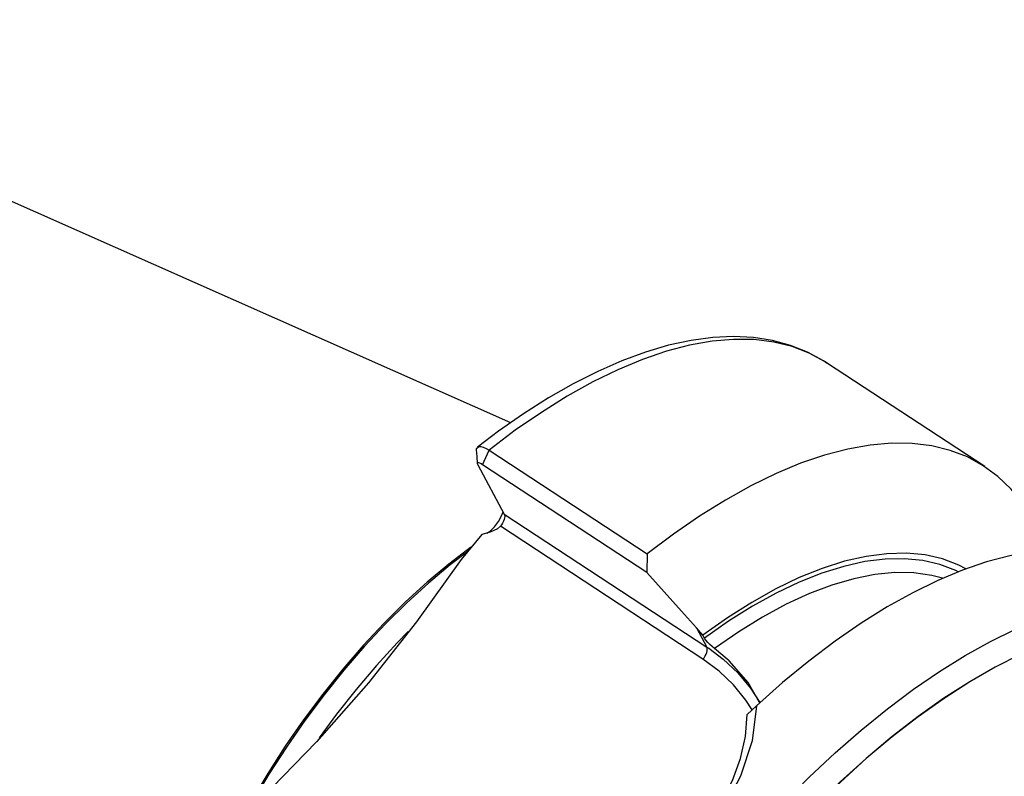
# Model space of a CAD drawing. Extents: x 13 to 827, y 18 to 576.
# Drawn here: x 284 to 335, y 124 to 163 of the extents above; entities that cross this region are included whole.
import ezdxf

# ---------------------------------------------------------------- set-up
doc = ezdxf.new("R2010")
doc.units = 0
doc.header["$MEASUREMENT"] = 0
doc.layers.add('Ebene 1', color=7, linetype='Continuous', lineweight=0)

msp = doc.modelspace()

# ---------------------------------------------------------------- linework, layer by layer
at = {"layer": 'Ebene 1', "color": 18, "lineweight": 25, "true_color": 0x000000}
for points in [[(309.679, 141.898), (309.679, 141.898), (262.39, 162.859), (262.39, 162.859)], [(334.333, 139.62), (334.333, 139.62), (326.107, 145.019), (326.107, 145.019)], [(248.647, 141.916), (248.647, 141.916), (286.694, 106.878), (286.694, 106.878)], [(308.212, 139.709), (308.212, 139.709), (308.55, 140.478), (308.55, 140.478)], [(308.55, 140.478), (308.55, 140.478), (316.776, 135.08), (316.776, 135.08)], [(307.958, 139.711), (307.958, 139.711), (309.342, 137.153), (309.342, 137.153)], [(316.75, 134.107), (316.75, 134.107), (308.212, 139.709), (308.212, 139.709)], [(309.342, 137.153), (309.342, 137.153), (319.88, 130.238), (319.88, 130.238)], [(319.676, 129.601), (319.676, 129.601), (309.138, 136.516), (309.138, 136.516)], [(308.168, 136.084), (308.168, 136.084), (307.093, 134.795), (307.093, 134.795)], [(316.776, 135.08), (316.776, 135.08), (316.75, 134.107), (316.75, 134.107)], [(319.342, 131.231), (319.342, 131.231), (319.88, 130.238), (319.88, 130.238)], [(319.672, 130.859), (319.672, 130.859), (319.342, 131.231), (319.342, 131.231)], [(319.759, 130.699), (319.759, 130.699), (319.672, 130.859), (319.672, 130.859)], [(319.88, 130.238), (319.88, 130.238), (319.977, 130.173), (319.977, 130.173)], [(321.984, 126.735), (321.984, 126.735), (322.459, 127.185), (322.459, 127.185)]]:
    msp.add_open_spline(points, degree=3, dxfattribs=at)
for points, knots in [([(326.143, 144.982), (326.143, 144.982), (325.948, 145.12), (325.948, 145.12), (325.948, 145.12), (325.12, 145.569), (325.12, 145.569), (325.12, 145.569), (324.237, 145.919), (324.237, 145.919), (324.237, 145.919), (323.3, 146.172), (323.3, 146.172), (323.3, 146.172), (322.312, 146.326), (322.312, 146.326), (322.312, 146.326), (321.274, 146.379), (321.274, 146.379), (321.274, 146.379), (320.188, 146.332), (320.188, 146.332), (320.188, 146.332), (319.058, 146.182), (319.058, 146.182), (319.058, 146.182), (317.89, 145.93), (317.89, 145.93), (317.89, 145.93), (316.687, 145.576), (316.687, 145.576), (316.687, 145.576), (315.456, 145.123), (315.456, 145.123), (315.456, 145.123), (314.202, 144.572), (314.202, 144.572), (314.202, 144.572), (312.929, 143.927), (312.929, 143.927), (312.929, 143.927), (311.643, 143.19), (311.643, 143.19), (311.643, 143.19), (310.347, 142.365), (310.347, 142.365), (310.347, 142.365), (309.046, 141.455), (309.046, 141.455), (309.046, 141.455), (307.952, 140.624), (307.952, 140.624)], [0, 0, 0, 0, 1, 1, 1, 2, 2, 2, 3, 3, 3, 4, 4, 4, 5, 5, 5, 6, 6, 6, 7, 7, 7, 8, 8, 8, 9, 9, 9, 10, 10, 10, 11, 11, 11, 12, 12, 12, 13, 13, 13, 14, 14, 14, 15, 15, 15, 16, 16, 16, 17, 17, 17, 17]), ([(326.107, 145.019), (326.107, 145.019), (326.034, 145.066), (326.034, 145.066), (326.034, 145.066), (325.207, 145.519), (325.207, 145.519), (325.207, 145.519), (324.313, 145.863), (324.313, 145.863), (324.313, 145.863), (323.357, 146.099), (323.357, 146.099), (323.357, 146.099), (322.342, 146.223), (322.342, 146.223), (322.342, 146.223), (321.272, 146.237), (321.272, 146.237), (321.272, 146.237), (320.152, 146.14), (320.152, 146.14), (320.152, 146.14), (318.984, 145.933), (318.984, 145.933), (318.984, 145.933), (317.775, 145.616), (317.775, 145.616), (317.775, 145.616), (316.529, 145.19), (316.529, 145.19), (316.529, 145.19), (315.25, 144.657), (315.25, 144.657), (315.25, 144.657), (313.944, 144.02), (313.944, 144.02), (313.944, 144.02), (312.616, 143.28), (312.616, 143.28), (312.616, 143.28), (311.271, 142.441), (311.271, 142.441), (311.271, 142.441), (309.914, 141.506), (309.914, 141.506), (309.914, 141.506), (308.55, 140.478), (308.55, 140.478)], [0, 0, 0, 0, 1, 1, 1, 2, 2, 2, 3, 3, 3, 4, 4, 4, 5, 5, 5, 6, 6, 6, 7, 7, 7, 8, 8, 8, 9, 9, 9, 10, 10, 10, 11, 11, 11, 12, 12, 12, 13, 13, 13, 14, 14, 14, 15, 15, 15, 16, 16, 16, 16]), ([(307.887, 140.498), (307.887, 140.498), (307.913, 140.148), (307.913, 140.148), (307.913, 140.148), (307.934, 139.782), (307.934, 139.782)], [0, 0, 0, 0, 1, 1, 1, 2, 2, 2, 2]), ([(307.9, 140.487), (307.9, 140.487), (307.903, 140.564), (307.903, 140.564), (307.903, 140.564), (308.024, 140.659), (308.024, 140.659), (308.024, 140.659), (308.127, 140.661), (308.127, 140.661), (308.127, 140.661), (308.249, 140.632), (308.249, 140.632), (308.249, 140.632), (308.394, 140.569), (308.394, 140.569), (308.394, 140.569), (308.55, 140.478), (308.55, 140.478)], [0, 0, 0, 0, 1, 1, 1, 2, 2, 2, 3, 3, 3, 4, 4, 4, 5, 5, 5, 6, 6, 6, 6]), ([(337.521, 135.272), (337.521, 135.272), (337.3, 135.858), (337.3, 135.858), (337.3, 135.858), (336.846, 136.816), (336.846, 136.816), (336.846, 136.816), (336.313, 137.68), (336.313, 137.68), (336.313, 137.68), (335.703, 138.445), (335.703, 138.445), (335.703, 138.445), (335.018, 139.108), (335.018, 139.108), (335.018, 139.108), (334.26, 139.668), (334.26, 139.668), (334.26, 139.668), (333.433, 140.12), (333.433, 140.12), (333.433, 140.12), (332.539, 140.465), (332.539, 140.465), (332.539, 140.465), (331.583, 140.7), (331.583, 140.7), (331.583, 140.7), (330.569, 140.825), (330.569, 140.825), (330.569, 140.825), (329.499, 140.839), (329.499, 140.839), (329.499, 140.839), (328.378, 140.742), (328.378, 140.742), (328.378, 140.742), (327.211, 140.535), (327.211, 140.535), (327.211, 140.535), (326.002, 140.217), (326.002, 140.217), (326.002, 140.217), (324.755, 139.792), (324.755, 139.792), (324.755, 139.792), (323.477, 139.259), (323.477, 139.259), (323.477, 139.259), (322.171, 138.622), (322.171, 138.622), (322.171, 138.622), (320.842, 137.882), (320.842, 137.882), (320.842, 137.882), (319.497, 137.043), (319.497, 137.043), (319.497, 137.043), (318.14, 136.108), (318.14, 136.108), (318.14, 136.108), (316.776, 135.08), (316.776, 135.08)], [0, 0, 0, 0, 1, 1, 1, 2, 2, 2, 3, 3, 3, 4, 4, 4, 5, 5, 5, 6, 6, 6, 7, 7, 7, 8, 8, 8, 9, 9, 9, 10, 10, 10, 11, 11, 11, 12, 12, 12, 13, 13, 13, 14, 14, 14, 15, 15, 15, 16, 16, 16, 17, 17, 17, 18, 18, 18, 19, 19, 19, 20, 20, 20, 21, 21, 21, 21]), ([(308.212, 139.709), (308.212, 139.709), (308.135, 139.756), (308.135, 139.756), (308.135, 139.756), (308.067, 139.791), (308.067, 139.791), (308.067, 139.791), (308.012, 139.811), (308.012, 139.811), (308.012, 139.811), (307.971, 139.817), (307.971, 139.817), (307.971, 139.817), (307.934, 139.787), (307.934, 139.787), (307.934, 139.787), (307.958, 139.711), (307.958, 139.711)], [0, 0, 0, 0, 1, 1, 1, 2, 2, 2, 3, 3, 3, 4, 4, 4, 5, 5, 5, 6, 6, 6, 6]), ([(308.433, 136.159), (308.433, 136.159), (308.599, 136.267), (308.599, 136.267), (308.599, 136.267), (308.829, 136.485), (308.829, 136.485), (308.829, 136.485), (309.037, 136.759), (309.037, 136.759), (309.037, 136.759), (309.2, 137.059), (309.2, 137.059), (309.2, 137.059), (309.278, 137.271), (309.278, 137.271)], [0, 0, 0, 0, 1, 1, 1, 2, 2, 2, 3, 3, 3, 4, 4, 4, 5, 5, 5, 5]), ([(309.342, 137.153), (309.342, 137.153), (309.361, 137.099), (309.361, 137.099), (309.361, 137.099), (309.366, 137.031), (309.366, 137.031), (309.366, 137.031), (309.358, 136.953), (309.358, 136.953), (309.358, 136.953), (309.336, 136.868), (309.336, 136.868), (309.336, 136.868), (309.302, 136.778), (309.302, 136.778), (309.302, 136.778), (309.256, 136.687), (309.256, 136.687), (309.256, 136.687), (309.201, 136.598), (309.201, 136.598), (309.201, 136.598), (309.138, 136.516), (309.138, 136.516)], [0, 0, 0, 0, 1, 1, 1, 2, 2, 2, 3, 3, 3, 4, 4, 4, 5, 5, 5, 6, 6, 6, 7, 7, 7, 8, 8, 8, 8]), ([(309.138, 136.516), (309.138, 136.516), (308.995, 136.389), (308.995, 136.389), (308.995, 136.389), (308.609, 136.213), (308.609, 136.213), (308.609, 136.213), (308.168, 136.084), (308.168, 136.084)], [0, 0, 0, 0, 1, 1, 1, 2, 2, 2, 3, 3, 3, 3]), ([(307.619, 135.426), (307.619, 135.426), (307.591, 135.406), (307.591, 135.406), (307.591, 135.406), (306.463, 134.551), (306.463, 134.551), (306.463, 134.551), (305.334, 133.609), (305.334, 133.609), (305.334, 133.609), (304.211, 132.585), (304.211, 132.585), (304.211, 132.585), (303.1, 131.486), (303.1, 131.486), (303.1, 131.486), (302.008, 130.316), (302.008, 130.316), (302.008, 130.316), (300.941, 129.083), (300.941, 129.083), (300.941, 129.083), (299.904, 127.794), (299.904, 127.794), (299.904, 127.794), (298.903, 126.456), (298.903, 126.456), (298.903, 126.456), (297.944, 125.076), (297.944, 125.076), (297.944, 125.076), (297.033, 123.662), (297.033, 123.662), (297.033, 123.662), (296.174, 122.221), (296.174, 122.221), (296.174, 122.221), (295.665, 121.311), (295.665, 121.311)], [0, 0, 0, 0, 1, 1, 1, 2, 2, 2, 3, 3, 3, 4, 4, 4, 5, 5, 5, 6, 6, 6, 7, 7, 7, 8, 8, 8, 9, 9, 9, 10, 10, 10, 11, 11, 11, 12, 12, 12, 13, 13, 13, 13]), ([(342.78, 134.077), (342.78, 134.077), (342.702, 134.127), (342.702, 134.127), (342.702, 134.127), (341.874, 134.58), (341.874, 134.58), (341.874, 134.58), (340.979, 134.924), (340.979, 134.924), (340.979, 134.924), (340.021, 135.159), (340.021, 135.159), (340.021, 135.159), (339.004, 135.283), (339.004, 135.283), (339.004, 135.283), (337.932, 135.296), (337.932, 135.296), (337.932, 135.296), (336.809, 135.197), (336.809, 135.197), (336.809, 135.197), (335.64, 134.988), (335.64, 134.988), (335.64, 134.988), (334.429, 134.668), (334.429, 134.668), (334.429, 134.668), (333.18, 134.24), (333.18, 134.24), (333.18, 134.24), (331.899, 133.705), (331.899, 133.705), (331.899, 133.705), (330.591, 133.064), (330.591, 133.064), (330.591, 133.064), (329.26, 132.322), (329.26, 132.322), (329.26, 132.322), (327.913, 131.479), (327.913, 131.479), (327.913, 131.479), (326.554, 130.541), (326.554, 130.541), (326.554, 130.541), (325.188, 129.509), (325.188, 129.509), (325.188, 129.509), (323.822, 128.389), (323.822, 128.389), (323.822, 128.389), (322.459, 127.185), (322.459, 127.185)], [0, 0, 0, 0, 1, 1, 1, 2, 2, 2, 3, 3, 3, 4, 4, 4, 5, 5, 5, 6, 6, 6, 7, 7, 7, 8, 8, 8, 9, 9, 9, 10, 10, 10, 11, 11, 11, 12, 12, 12, 13, 13, 13, 14, 14, 14, 15, 15, 15, 16, 16, 16, 17, 17, 17, 18, 18, 18, 18]), ([(307.44, 135.211), (307.44, 135.211), (306.521, 134.508), (306.521, 134.508), (306.521, 134.508), (305.393, 133.566), (305.393, 133.566), (305.393, 133.566), (304.27, 132.543), (304.27, 132.543), (304.27, 132.543), (303.16, 131.444), (303.16, 131.444), (303.16, 131.444), (302.068, 130.275), (302.068, 130.275), (302.068, 130.275), (301.001, 129.042), (301.001, 129.042), (301.001, 129.042), (299.964, 127.753), (299.964, 127.753), (299.964, 127.753), (298.964, 126.415), (298.964, 126.415), (298.964, 126.415), (298.005, 125.036), (298.005, 125.036), (298.005, 125.036), (297.094, 123.622), (297.094, 123.622), (297.094, 123.622), (296.235, 122.182), (296.235, 122.182), (296.235, 122.182), (295.726, 121.271), (295.726, 121.271)], [0, 0, 0, 0, 1, 1, 1, 2, 2, 2, 3, 3, 3, 4, 4, 4, 5, 5, 5, 6, 6, 6, 7, 7, 7, 8, 8, 8, 9, 9, 9, 10, 10, 10, 11, 11, 11, 12, 12, 12, 12]), ([(307.093, 134.795), (307.093, 134.795), (304.77, 131.544), (304.77, 131.544), (304.77, 131.544), (302.269, 128.382), (302.269, 128.382), (302.269, 128.382), (299.569, 125.307), (299.569, 125.307), (299.569, 125.307), (296.701, 122.342), (296.701, 122.342)], [0, 0, 0, 0, 1, 1, 1, 2, 2, 2, 3, 3, 3, 4, 4, 4, 4]), ([(333.361, 134.308), (333.361, 134.308), (332.98, 134.502), (332.98, 134.502), (332.98, 134.502), (332.138, 134.821), (332.138, 134.821), (332.138, 134.821), (331.231, 135.027), (331.231, 135.027), (331.231, 135.027), (330.264, 135.117), (330.264, 135.117), (330.264, 135.117), (329.24, 135.092), (329.24, 135.092), (329.24, 135.092), (328.166, 134.951), (328.166, 134.951), (328.166, 134.951), (327.045, 134.696), (327.045, 134.696), (327.045, 134.696), (325.884, 134.327), (325.884, 134.327), (325.884, 134.327), (324.689, 133.846), (324.689, 133.846), (324.689, 133.846), (323.463, 133.256), (323.463, 133.256), (323.463, 133.256), (322.215, 132.559), (322.215, 132.559), (322.215, 132.559), (320.949, 131.759), (320.949, 131.759), (320.949, 131.759), (319.672, 130.859), (319.672, 130.859)], [0, 0, 0, 0, 1, 1, 1, 2, 2, 2, 3, 3, 3, 4, 4, 4, 5, 5, 5, 6, 6, 6, 7, 7, 7, 8, 8, 8, 9, 9, 9, 10, 10, 10, 11, 11, 11, 12, 12, 12, 13, 13, 13, 13]), ([(332.958, 134.154), (332.958, 134.154), (332.828, 134.217), (332.828, 134.217), (332.828, 134.217), (332.001, 134.534), (332.001, 134.534), (332.001, 134.534), (331.111, 134.74), (331.111, 134.74), (331.111, 134.74), (330.161, 134.832), (330.161, 134.832), (330.161, 134.832), (329.157, 134.812), (329.157, 134.812), (329.157, 134.812), (328.102, 134.678), (328.102, 134.678), (328.102, 134.678), (327.002, 134.432), (327.002, 134.432), (327.002, 134.432), (325.862, 134.075), (325.862, 134.075), (325.862, 134.075), (324.688, 133.608), (324.688, 133.608), (324.688, 133.608), (323.485, 133.035), (323.485, 133.035), (323.485, 133.035), (322.258, 132.356), (322.258, 132.356), (322.258, 132.356), (321.014, 131.576), (321.014, 131.576), (321.014, 131.576), (319.759, 130.699), (319.759, 130.699)], [0, 0, 0, 0, 1, 1, 1, 2, 2, 2, 3, 3, 3, 4, 4, 4, 5, 5, 5, 6, 6, 6, 7, 7, 7, 8, 8, 8, 9, 9, 9, 10, 10, 10, 11, 11, 11, 12, 12, 12, 13, 13, 13, 13]), ([(319.342, 131.231), (319.342, 131.231), (318.565, 132.095), (318.565, 132.095), (318.565, 132.095), (316.75, 134.107), (316.75, 134.107)], [0, 0, 0, 0, 1, 1, 1, 2, 2, 2, 2]), ([(332.144, 133.814), (332.144, 133.814), (331.58, 133.959), (331.58, 133.959), (331.58, 133.959), (330.646, 134.091), (330.646, 134.091), (330.646, 134.091), (329.655, 134.107), (329.655, 134.107), (329.655, 134.107), (328.611, 134.007), (328.611, 134.007), (328.611, 134.007), (327.519, 133.791), (327.519, 133.791), (327.519, 133.791), (326.384, 133.46), (326.384, 133.46), (326.384, 133.46), (325.212, 133.016), (325.212, 133.016), (325.212, 133.016), (324.01, 132.462), (324.01, 132.462), (324.01, 132.462), (322.782, 131.799), (322.782, 131.799), (322.782, 131.799), (321.536, 131.032), (321.536, 131.032), (321.536, 131.032), (320.277, 130.164), (320.277, 130.164)], [0, 0, 0, 0, 1, 1, 1, 2, 2, 2, 3, 3, 3, 4, 4, 4, 5, 5, 5, 6, 6, 6, 7, 7, 7, 8, 8, 8, 9, 9, 9, 10, 10, 10, 11, 11, 11, 11]), ([(310.991, 77.032), (310.991, 77.032), (310.665, 77.259), (310.665, 77.259), (310.665, 77.259), (309.947, 77.869), (309.947, 77.869), (309.947, 77.869), (309.302, 78.582), (309.302, 78.582), (309.302, 78.582), (308.733, 79.394), (308.733, 79.394), (308.733, 79.394), (308.241, 80.302), (308.241, 80.302), (308.241, 80.302), (307.829, 81.302), (307.829, 81.302), (307.829, 81.302), (307.499, 82.392), (307.499, 82.392), (307.499, 82.392), (307.251, 83.566), (307.251, 83.566), (307.251, 83.566), (307.087, 84.82), (307.087, 84.82), (307.087, 84.82), (307.007, 86.15), (307.007, 86.15), (307.007, 86.15), (307.012, 87.549), (307.012, 87.549), (307.012, 87.549), (307.101, 89.013), (307.101, 89.013), (307.101, 89.013), (307.274, 90.536), (307.274, 90.536), (307.274, 90.536), (307.531, 92.113), (307.531, 92.113), (307.531, 92.113), (307.87, 93.736), (307.87, 93.736), (307.87, 93.736), (308.291, 95.4), (308.291, 95.4), (308.291, 95.4), (308.791, 97.098), (308.791, 97.098), (308.791, 97.098), (309.369, 98.824), (309.369, 98.824), (309.369, 98.824), (310.022, 100.571), (310.022, 100.571), (310.022, 100.571), (310.748, 102.332), (310.748, 102.332), (310.748, 102.332), (311.544, 104.1), (311.544, 104.1), (311.544, 104.1), (312.407, 105.87), (312.407, 105.87), (312.407, 105.87), (313.334, 107.633), (313.334, 107.633), (313.334, 107.633), (314.32, 109.383), (314.32, 109.383), (314.32, 109.383), (315.363, 111.113), (315.363, 111.113), (315.363, 111.113), (316.459, 112.817), (316.459, 112.817), (316.459, 112.817), (317.602, 114.487), (317.602, 114.487), (317.602, 114.487), (318.789, 116.118), (318.789, 116.118), (318.789, 116.118), (320.014, 117.703), (320.014, 117.703), (320.014, 117.703), (321.274, 119.236), (321.274, 119.236), (321.274, 119.236), (322.563, 120.712), (322.563, 120.712), (322.563, 120.712), (323.877, 122.123), (323.877, 122.123), (323.877, 122.123), (325.21, 123.465), (325.21, 123.465), (325.21, 123.465), (326.557, 124.734), (326.557, 124.734), (326.557, 124.734), (327.913, 125.922), (327.913, 125.922), (327.913, 125.922), (329.272, 127.027), (329.272, 127.027), (329.272, 127.027), (330.63, 128.044), (330.63, 128.044), (330.63, 128.044), (331.981, 128.969), (331.981, 128.969), (331.981, 128.969), (333.32, 129.799), (333.32, 129.799), (333.32, 129.799), (334.642, 130.529), (334.642, 130.529), (334.642, 130.529), (335.942, 131.158), (335.942, 131.158), (335.942, 131.158), (337.214, 131.683), (337.214, 131.683), (337.214, 131.683), (338.453, 132.102), (338.453, 132.102), (338.453, 132.102), (339.656, 132.413), (339.656, 132.413), (339.656, 132.413), (340.817, 132.615), (340.817, 132.615), (340.817, 132.615), (341.931, 132.708), (341.931, 132.708), (341.931, 132.708), (342.995, 132.69), (342.995, 132.69), (342.995, 132.69), (344.004, 132.562), (344.004, 132.562), (344.004, 132.562), (344.955, 132.325), (344.955, 132.325), (344.955, 132.325), (345.843, 131.98), (345.843, 131.98), (345.843, 131.98), (346.666, 131.527), (346.666, 131.527), (346.666, 131.527), (346.726, 131.487), (346.726, 131.487)], [0, 0, 0, 0, 1, 1, 1, 2, 2, 2, 3, 3, 3, 4, 4, 4, 5, 5, 5, 6, 6, 6, 7, 7, 7, 8, 8, 8, 9, 9, 9, 10, 10, 10, 11, 11, 11, 12, 12, 12, 13, 13, 13, 14, 14, 14, 15, 15, 15, 16, 16, 16, 17, 17, 17, 18, 18, 18, 19, 19, 19, 20, 20, 20, 21, 21, 21, 22, 22, 22, 23, 23, 23, 24, 24, 24, 25, 25, 25, 26, 26, 26, 27, 27, 27, 28, 28, 28, 29, 29, 29, 30, 30, 30, 31, 31, 31, 32, 32, 32, 33, 33, 33, 34, 34, 34, 35, 35, 35, 36, 36, 36, 37, 37, 37, 38, 38, 38, 39, 39, 39, 40, 40, 40, 41, 41, 41, 42, 42, 42, 43, 43, 43, 44, 44, 44, 45, 45, 45, 46, 46, 46, 47, 47, 47, 48, 48, 48, 49, 49, 49, 50, 50, 50, 51, 51, 51, 52, 52, 52, 52]), ([(347.056, 130.334), (347.056, 130.334), (346.935, 130.411), (346.935, 130.411), (346.935, 130.411), (346.11, 130.853), (346.11, 130.853), (346.11, 130.853), (345.218, 131.185), (345.218, 131.185), (345.218, 131.185), (344.264, 131.407), (344.264, 131.407), (344.264, 131.407), (343.251, 131.517), (343.251, 131.517), (343.251, 131.517), (342.183, 131.516), (342.183, 131.516), (342.183, 131.516), (341.064, 131.403), (341.064, 131.403), (341.064, 131.403), (339.899, 131.178), (339.899, 131.178), (339.899, 131.178), (338.692, 130.844), (338.692, 130.844), (338.692, 130.844), (337.45, 130.4), (337.45, 130.4), (337.45, 130.4), (336.175, 129.849), (336.175, 129.849), (336.175, 129.849), (334.874, 129.193), (334.874, 129.193), (334.874, 129.193), (333.553, 128.434), (333.553, 128.434), (333.553, 128.434), (332.215, 127.576), (332.215, 127.576), (332.215, 127.576), (330.867, 126.623), (330.867, 126.623), (330.867, 126.623), (329.513, 125.577), (329.513, 125.577), (329.513, 125.577), (328.16, 124.443), (328.16, 124.443), (328.16, 124.443), (326.813, 123.226), (326.813, 123.226), (326.813, 123.226), (325.478, 121.931), (325.478, 121.931), (325.478, 121.931), (324.159, 120.562), (324.159, 120.562), (324.159, 120.562), (322.862, 119.126), (322.862, 119.126), (322.862, 119.126), (321.592, 117.628), (321.592, 117.628), (321.592, 117.628), (320.355, 116.074), (320.355, 116.074), (320.355, 116.074), (319.154, 114.471), (319.154, 114.471), (319.154, 114.471), (317.996, 112.824), (317.996, 112.824), (317.996, 112.824), (316.885, 111.141), (316.885, 111.141), (316.885, 111.141), (315.825, 109.428), (315.825, 109.428), (315.825, 109.428), (314.821, 107.693), (314.821, 107.693), (314.821, 107.693), (313.876, 105.941), (313.876, 105.941), (313.876, 105.941), (312.994, 104.181), (312.994, 104.181), (312.994, 104.181), (312.18, 102.419), (312.18, 102.419), (312.18, 102.419), (311.436, 100.663), (311.436, 100.663), (311.436, 100.663), (310.764, 98.919), (310.764, 98.919), (310.764, 98.919), (310.169, 97.194), (310.169, 97.194), (310.169, 97.194), (309.652, 95.496), (309.652, 95.496), (309.652, 95.496), (309.216, 93.831), (309.216, 93.831), (309.216, 93.831), (308.862, 92.207), (308.862, 92.207), (308.862, 92.207), (308.591, 90.628), (308.591, 90.628), (308.591, 90.628), (308.405, 89.103), (308.405, 89.103), (308.405, 89.103), (308.304, 87.636), (308.304, 87.636), (308.304, 87.636), (308.29, 86.235), (308.29, 86.235), (308.29, 86.235), (308.361, 84.904), (308.361, 84.904), (308.361, 84.904), (308.517, 83.649), (308.517, 83.649), (308.517, 83.649), (308.759, 82.475), (308.759, 82.475), (308.759, 82.475), (309.085, 81.387), (309.085, 81.387), (309.085, 81.387), (309.493, 80.389), (309.493, 80.389), (309.493, 80.389), (309.982, 79.484), (309.982, 79.484), (309.982, 79.484), (310.551, 78.678), (310.551, 78.678), (310.551, 78.678), (311.196, 77.973), (311.196, 77.973), (311.196, 77.973), (311.915, 77.371), (311.915, 77.371), (311.915, 77.371), (312.181, 77.188), (312.181, 77.188)], [0, 0, 0, 0, 1, 1, 1, 2, 2, 2, 3, 3, 3, 4, 4, 4, 5, 5, 5, 6, 6, 6, 7, 7, 7, 8, 8, 8, 9, 9, 9, 10, 10, 10, 11, 11, 11, 12, 12, 12, 13, 13, 13, 14, 14, 14, 15, 15, 15, 16, 16, 16, 17, 17, 17, 18, 18, 18, 19, 19, 19, 20, 20, 20, 21, 21, 21, 22, 22, 22, 23, 23, 23, 24, 24, 24, 25, 25, 25, 26, 26, 26, 27, 27, 27, 28, 28, 28, 29, 29, 29, 30, 30, 30, 31, 31, 31, 32, 32, 32, 33, 33, 33, 34, 34, 34, 35, 35, 35, 36, 36, 36, 37, 37, 37, 38, 38, 38, 39, 39, 39, 40, 40, 40, 41, 41, 41, 42, 42, 42, 43, 43, 43, 44, 44, 44, 45, 45, 45, 46, 46, 46, 47, 47, 47, 48, 48, 48, 49, 49, 49, 50, 50, 50, 51, 51, 51, 51]), ([(349.52, 127.59), (349.52, 127.59), (348.991, 128.446), (348.991, 128.446), (348.991, 128.446), (348.384, 129.202), (348.384, 129.202), (348.384, 129.202), (347.701, 129.856), (347.701, 129.856), (347.701, 129.856), (346.946, 130.404), (346.946, 130.404), (346.946, 130.404), (346.121, 130.846), (346.121, 130.846), (346.121, 130.846), (345.229, 131.178), (345.229, 131.178), (345.229, 131.178), (344.275, 131.4), (344.275, 131.4), (344.275, 131.4), (343.261, 131.51), (343.261, 131.51), (343.261, 131.51), (342.193, 131.509), (342.193, 131.509), (342.193, 131.509), (341.074, 131.396), (341.074, 131.396), (341.074, 131.396), (339.909, 131.171), (339.909, 131.171), (339.909, 131.171), (338.703, 130.837), (338.703, 130.837), (338.703, 130.837), (337.46, 130.393), (337.46, 130.393), (337.46, 130.393), (336.186, 129.842), (336.186, 129.842), (336.186, 129.842), (334.885, 129.186), (334.885, 129.186), (334.885, 129.186), (333.563, 128.427), (333.563, 128.427), (333.563, 128.427), (332.225, 127.569), (332.225, 127.569), (332.225, 127.569), (330.877, 126.616), (330.877, 126.616), (330.877, 126.616), (329.524, 125.57), (329.524, 125.57), (329.524, 125.57), (328.171, 124.436), (328.171, 124.436), (328.171, 124.436), (326.824, 123.219), (326.824, 123.219), (326.824, 123.219), (325.488, 121.924), (325.488, 121.924), (325.488, 121.924), (324.17, 120.555), (324.17, 120.555), (324.17, 120.555), (322.872, 119.119), (322.872, 119.119), (322.872, 119.119), (321.603, 117.621), (321.603, 117.621), (321.603, 117.621), (320.365, 116.067), (320.365, 116.067), (320.365, 116.067), (319.165, 114.464), (319.165, 114.464), (319.165, 114.464), (318.007, 112.817), (318.007, 112.817), (318.007, 112.817), (316.896, 111.134), (316.896, 111.134), (316.896, 111.134), (315.836, 109.421), (315.836, 109.421), (315.836, 109.421), (314.831, 107.686), (314.831, 107.686), (314.831, 107.686), (313.886, 105.934), (313.886, 105.934), (313.886, 105.934), (313.005, 104.174), (313.005, 104.174), (313.005, 104.174), (312.191, 102.412), (312.191, 102.412), (312.191, 102.412), (311.446, 100.656), (311.446, 100.656), (311.446, 100.656), (310.775, 98.912), (310.775, 98.912), (310.775, 98.912), (310.18, 97.187), (310.18, 97.187), (310.18, 97.187), (309.663, 95.489), (309.663, 95.489), (309.663, 95.489), (309.227, 93.824), (309.227, 93.824), (309.227, 93.824), (308.872, 92.2), (308.872, 92.2), (308.872, 92.2), (308.602, 90.621), (308.602, 90.621), (308.602, 90.621), (308.416, 89.096), (308.416, 89.096), (308.416, 89.096), (308.315, 87.629), (308.315, 87.629), (308.315, 87.629), (308.3, 86.228), (308.3, 86.228), (308.3, 86.228), (308.371, 84.897), (308.371, 84.897), (308.371, 84.897), (308.528, 83.642), (308.528, 83.642), (308.528, 83.642), (308.77, 82.468), (308.77, 82.468), (308.77, 82.468), (309.095, 81.38), (309.095, 81.38), (309.095, 81.38), (309.504, 80.382), (309.504, 80.382), (309.504, 80.382), (309.993, 79.477), (309.993, 79.477), (309.993, 79.477), (310.561, 78.671), (310.561, 78.671), (310.561, 78.671), (311.207, 77.966), (311.207, 77.966), (311.207, 77.966), (311.926, 77.364), (311.926, 77.364), (311.926, 77.364), (312.717, 76.869), (312.717, 76.869), (312.717, 76.869), (313.576, 76.482), (313.576, 76.482), (313.576, 76.482), (314.499, 76.205), (314.499, 76.205), (314.499, 76.205), (315.483, 76.039), (315.483, 76.039), (315.483, 76.039), (316.525, 75.984), (316.525, 75.984), (316.525, 75.984), (317.619, 76.041), (317.619, 76.041), (317.619, 76.041), (318.761, 76.21), (318.761, 76.21), (318.761, 76.21), (319.947, 76.49), (319.947, 76.49), (319.947, 76.49), (321.173, 76.879), (321.173, 76.879), (321.173, 76.879), (322.432, 77.377), (322.432, 77.377), (322.432, 77.377), (323.72, 77.981), (323.72, 77.981), (323.72, 77.981), (325.032, 78.688), (325.032, 78.688), (325.032, 78.688), (326.363, 79.497), (326.363, 79.497), (326.363, 79.497), (327.101, 79.984), (327.101, 79.984)], [0, 0, 0, 0, 1, 1, 1, 2, 2, 2, 3, 3, 3, 4, 4, 4, 5, 5, 5, 6, 6, 6, 7, 7, 7, 8, 8, 8, 9, 9, 9, 10, 10, 10, 11, 11, 11, 12, 12, 12, 13, 13, 13, 14, 14, 14, 15, 15, 15, 16, 16, 16, 17, 17, 17, 18, 18, 18, 19, 19, 19, 20, 20, 20, 21, 21, 21, 22, 22, 22, 23, 23, 23, 24, 24, 24, 25, 25, 25, 26, 26, 26, 27, 27, 27, 28, 28, 28, 29, 29, 29, 30, 30, 30, 31, 31, 31, 32, 32, 32, 33, 33, 33, 34, 34, 34, 35, 35, 35, 36, 36, 36, 37, 37, 37, 38, 38, 38, 39, 39, 39, 40, 40, 40, 41, 41, 41, 42, 42, 42, 43, 43, 43, 44, 44, 44, 45, 45, 45, 46, 46, 46, 47, 47, 47, 48, 48, 48, 49, 49, 49, 50, 50, 50, 51, 51, 51, 52, 52, 52, 53, 53, 53, 54, 54, 54, 55, 55, 55, 56, 56, 56, 57, 57, 57, 58, 58, 58, 59, 59, 59, 60, 60, 60, 61, 61, 61, 62, 62, 62, 63, 63, 63, 64, 64, 64, 65, 65, 65, 66, 66, 66, 67, 67, 67, 67]), ([(304.347, 131.047), (304.347, 131.047), (303.776, 130.46), (303.776, 130.46), (303.776, 130.46), (302.693, 129.28), (302.693, 129.28), (302.693, 129.28), (301.637, 128.037), (301.637, 128.037), (301.637, 128.037), (300.612, 126.74), (300.612, 126.74), (300.612, 126.74), (299.707, 125.508), (299.707, 125.508)], [0, 0, 0, 0, 1, 1, 1, 2, 2, 2, 3, 3, 3, 4, 4, 4, 5, 5, 5, 5]), ([(320.277, 130.164), (320.277, 130.164), (320.16, 130.258), (320.16, 130.258), (320.16, 130.258), (320.041, 130.365), (320.041, 130.365), (320.041, 130.365), (319.93, 130.477), (319.93, 130.477), (319.93, 130.477), (319.832, 130.591), (319.832, 130.591), (319.832, 130.591), (319.76, 130.696), (319.76, 130.696), (319.76, 130.696), (319.759, 130.699), (319.759, 130.699)], [0, 0, 0, 0, 1, 1, 1, 2, 2, 2, 3, 3, 3, 4, 4, 4, 5, 5, 5, 6, 6, 6, 6]), ([(319.676, 129.601), (319.676, 129.601), (319.738, 129.683), (319.738, 129.683), (319.738, 129.683), (319.793, 129.772), (319.793, 129.772), (319.793, 129.772), (319.839, 129.862), (319.839, 129.862), (319.839, 129.862), (319.873, 129.952), (319.873, 129.952), (319.873, 129.952), (319.895, 130.038), (319.895, 130.038), (319.895, 130.038), (319.904, 130.116), (319.904, 130.116), (319.904, 130.116), (319.898, 130.184), (319.898, 130.184), (319.898, 130.184), (319.88, 130.238), (319.88, 130.238)], [0, 0, 0, 0, 1, 1, 1, 2, 2, 2, 3, 3, 3, 4, 4, 4, 5, 5, 5, 6, 6, 6, 7, 7, 7, 8, 8, 8, 8]), ([(319.977, 130.173), (319.977, 130.173), (320.729, 129.607), (320.729, 129.607), (320.729, 129.607), (321.491, 128.889), (321.491, 128.889), (321.491, 128.889), (322.156, 128.092), (322.156, 128.092), (322.156, 128.092), (322.644, 127.353), (322.644, 127.353)], [0, 0, 0, 0, 1, 1, 1, 2, 2, 2, 3, 3, 3, 4, 4, 4, 4]), ([(322.619, 127.358), (322.619, 127.358), (322.028, 128.386), (322.028, 128.386), (322.028, 128.386), (321.044, 129.512), (321.044, 129.512), (321.044, 129.512), (320.277, 130.164), (320.277, 130.164)], [0, 0, 0, 0, 1, 1, 1, 2, 2, 2, 3, 3, 3, 3]), ([(322.242, 126.967), (322.242, 126.967), (321.907, 127.472), (321.907, 127.472), (321.907, 127.472), (321.259, 128.265), (321.259, 128.265), (321.259, 128.265), (320.513, 128.977), (320.513, 128.977), (320.513, 128.977), (319.676, 129.601), (319.676, 129.601)], [0, 0, 0, 0, 1, 1, 1, 2, 2, 2, 3, 3, 3, 4, 4, 4, 4]), ([(322.459, 127.185), (322.459, 127.185), (322.238, 125.367), (322.238, 125.367), (322.238, 125.367), (321.634, 123.517), (321.634, 123.517), (321.634, 123.517), (320.665, 121.665), (320.665, 121.665), (320.665, 121.665), (319.376, 119.889), (319.376, 119.889), (319.376, 119.889), (317.808, 118.244), (317.808, 118.244), (317.808, 118.244), (316.033, 116.805), (316.033, 116.805), (316.033, 116.805), (314.103, 115.622), (314.103, 115.622), (314.103, 115.622), (312.081, 114.749), (312.081, 114.749)], [0, 0, 0, 0, 1, 1, 1, 2, 2, 2, 3, 3, 3, 4, 4, 4, 5, 5, 5, 6, 6, 6, 7, 7, 7, 8, 8, 8, 8]), ([(312.27, 115.095), (312.27, 115.095), (313.562, 115.616), (313.562, 115.616), (313.562, 115.616), (314.793, 116.259), (314.793, 116.259), (314.793, 116.259), (315.981, 117.024), (315.981, 117.024), (315.981, 117.024), (317.644, 118.371), (317.644, 118.371), (317.644, 118.371), (319.111, 119.91), (319.111, 119.91), (319.111, 119.91), (320.316, 121.57), (320.316, 121.57), (320.316, 121.57), (321.22, 123.301), (321.22, 123.301), (321.22, 123.301), (321.63, 124.448), (321.63, 124.448), (321.63, 124.448), (321.887, 125.593), (321.887, 125.593), (321.887, 125.593), (321.984, 126.735), (321.984, 126.735)], [0, 0, 0, 0, 1, 1, 1, 2, 2, 2, 3, 3, 3, 4, 4, 4, 5, 5, 5, 6, 6, 6, 7, 7, 7, 8, 8, 8, 9, 9, 9, 10, 10, 10, 10])]:
    msp.add_open_spline(points, degree=3, knots=knots, dxfattribs=at)

doc.saveas('drawing.dxf')
